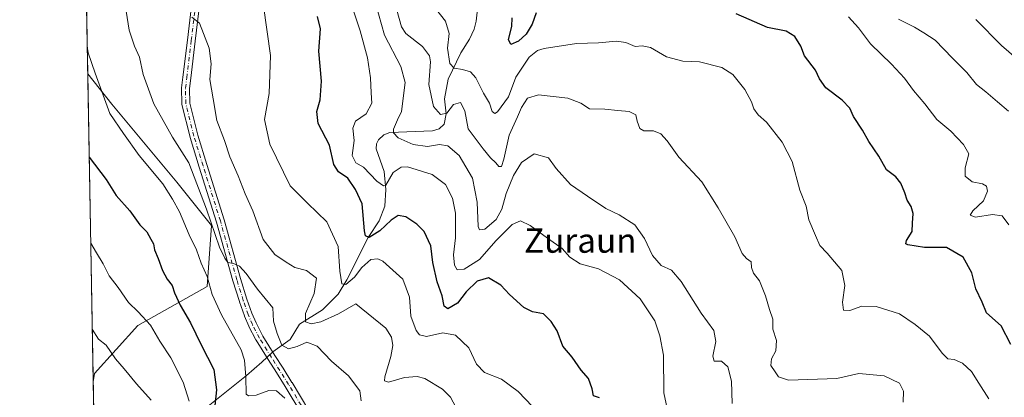
# Model space of a CAD drawing. Units: metres. Extents: x 623877 to 627314, y 4764255 to 4766630.
# Drawn here: x 623877 to 624200, y 4765232 to 4765356 of the extents above; entities that cross this region are included whole.
import ezdxf
from ezdxf.enums import TextEntityAlignment as Align

# ---------------------------------------------------------------- set-up
doc = ezdxf.new("R2010")
doc.units = ezdxf.units.M
doc.header["$MEASUREMENT"] = 0
doc.linetypes.add('DGN Style 4', pattern=[2.6384748266838614, 1.318413404963828, -0.6592067024819142, 0.001648016756204785, -0.6592067024819142])
for name, color, linetype, lineweight in [('Arbolado forestal CxS', 92, 'Continuous', 0), ('Camino Cxs', 7, 'Continuous', 0), ('Camino eje', 30, 'DGN Style 4', 13), ('Comarca CxS', 21, 'Continuous', 0), ('Comunidad Autónoma CxS', 142, 'Continuous', 0), ('Corriente natural lineal', 142, 'Continuous', 13), ('Curva de nivel maestra', 30, 'Continuous', 30), ('Curva de nivel normal', 30, 'Continuous', 0), ('Espacio natural protegido CxS', 121, 'Continuous', 0), ('Municipio CxS', 4, 'Continuous', 0), ('Pastizal CxS', 92, 'Continuous', 0), ('Provincia CxS', 1, 'Continuous', 0), ('Texto cartográfico', 7, 'Continuous', 0)]:
    doc.layers.add(name, color=color, linetype=linetype, lineweight=lineweight)
doc.styles.add('Style-Arial', font='txt')

# ---------------------------------------------------------------- blocks, each defined once
blk = doc.blocks.new('*U6')
at = {"layer": 'Arbolado forestal CxS', "color": 92, "linetype": 'Continuous', "lineweight": 0}
blk.add_polyline3d([(623902.3470999999, 4765172.230599999, 1074.207699999999), (623901.1747000003, 4765236.9528, 1063.449399999998), (623901.5245000003, 4765239.750700001, 1062.755399999995), (623915.7527000001, 4765255.401500001, 1055.891099999993), (623938.5191000003, 4765268.2071, 1046.286900000006), (623939.9423000002, 4765288.1273, 1040.890899999999), (623928.5597000001, 4765302.3553, 1043.684299999994), (623907.2172999998, 4765327.966700001, 1043.544299999994), (623899.3477999996, 4765337.8036, 1045.8315), (623897.0025000004, 4765467.268200001, 1058.154899999994)], dxfattribs=at)
blk = doc.blocks.new('*U7')
at = {"layer": 'Pastizal CxS', "color": 92, "linetype": 'Continuous', "lineweight": 0}
blk.add_polyline3d([(623901.5245000003, 4765239.750700001, 1062.755399999995), (623901.1747000003, 4765236.9528, 1063.449399999998), (623899.3477999996, 4765337.8036, 1045.8315), (623907.2172999998, 4765327.966700001, 1043.544299999994), (623928.5597000001, 4765302.3553, 1043.684299999994), (623939.9423000002, 4765288.1273, 1040.890899999999), (623938.5191000003, 4765268.2071, 1046.286900000006), (623915.7527000001, 4765255.401500001, 1055.891099999993)], close=True, dxfattribs=at)

msp = doc.modelspace()

# ---------------------------------------------------------------- linework, layer by layer
at = {"layer": 'Arbolado forestal CxS', "color": 92, "linetype": 'Continuous', "lineweight": 0, "extrusion": (0.001738131907003265, -0.09594698082589422, 0.9953849284411883), "elevation": -455094.3505949593, "flags": 128}
msp.add_lwpolyline([(710109.5322866733, 4731419.39132225), (710109.5322866734, 4731547.962079692)], dxfattribs=at)
at = {"layer": 'Arbolado forestal CxS', "color": 92, "linetype": 'Continuous', "lineweight": 0, "extrusion": (-0.001591532511097859, 0.08785788423172294, 0.9961317479141961), "elevation": 418730.0132422237, "flags": 128}
msp.add_lwpolyline([(-710106.2332997769, -4734641.39943369), (-710106.2332997769, -4734675.420394334)], dxfattribs=at)
at = {"layer": 'Arbolado forestal CxS', "color": 92, "linetype": 'Continuous', "lineweight": 0}
msp.add_polyline3d([(623899.3477999996, 4765337.8036, 1045.8315), (623907.2172999998, 4765327.966700001, 1043.544299999994), (623928.5597000001, 4765302.3553, 1043.684299999994), (623939.9423000002, 4765288.1273, 1040.890899999999), (623938.5191000003, 4765268.2071, 1046.286900000006), (623915.7527000001, 4765255.401500001, 1055.891099999993), (623901.5245000003, 4765239.750700001, 1062.755399999995), (623901.1747000003, 4765236.9529, 1063.449399999998)], dxfattribs=at)
at = {"layer": 'Camino Cxs', "color": 7, "linetype": 'Continuous', "lineweight": 0}
for points in [[(623969.4868999999, 4765226.4123, 1059.482399999994), (623964.0931000002, 4765235.408299999, 1058.422900000005), (623961.1727, 4765240.0231, 1053.830300000001), (623958.4797, 4765244.2481, 1049.869000000006), (623954.5355000002, 4765250.604699999, 1053.559800000003), (623954.5142999999, 4765250.640100001, 1053.5625), (623954.4880999997, 4765250.688100001, 1053.566999999996), (623952.1781000001, 4765255.108100001, 1052.049299999999), (623952.1287000002, 4765255.213500001, 1052.054900000003), (623950.7686999999, 4765258.503500001, 1052.6391), (623950.7472999999, 4765258.558900001, 1052.677100000001), (623949.0861000001, 4765263.202299999, 1051.568199999994), (623949.0686999997, 4765263.2543, 1051.443400000004), (623946.9587000003, 4765270.044299999, 1041.608099999998), (623946.9479, 4765270.0811, 1041.6054), (623941.5837000003, 4765289.320499999, 1043.570399999997), (623935.9190999996, 4765307.333100001, 1053.032099999997), (623932.9183, 4765317.0361, 1048.801200000002), (623932.8995000003, 4765317.1029, 1048.758199999997), (623930.2094999999, 4765327.7929, 1045.316399999996), (623930.1898999996, 4765327.884500001, 1045.248000000007), (623930.1703000005, 4765328.097300001, 1045.035799999998), (623930.1202999996, 4765333.1337, 1039.849900000001), (623930.1288999999, 4765333.290300001, 1039.834799999997), (623930.5292999997, 4765336.734300001, 1039.719899999996), (623932.0195000004, 4765348.896299999, 1037.738899999997), (623934.7128999997, 4765371.419500001, 1054.679600000003)], [(623969.4868999999, 4765226.4123, 1059.482399999994), (623964.0931000002, 4765235.408299999, 1058.422900000005), (623961.1727, 4765240.0231, 1053.830300000001), (623958.4797, 4765244.2481, 1049.869000000006), (623954.5355000002, 4765250.604699999, 1053.559800000003), (623954.5142999999, 4765250.640100001, 1053.5625), (623954.4880999997, 4765250.688100001, 1053.566999999996), (623952.1781000001, 4765255.108100001, 1052.049299999999), (623952.1287000002, 4765255.213500001, 1052.054900000003), (623950.7686999999, 4765258.503500001, 1052.6391), (623950.7472999999, 4765258.558900001, 1052.677100000001), (623949.0861000001, 4765263.202299999, 1051.568199999994), (623949.0686999997, 4765263.2543, 1051.443400000004), (623946.9587000003, 4765270.044299999, 1041.608099999998), (623946.9479, 4765270.0811, 1041.6054), (623941.5837000003, 4765289.320499999, 1043.570399999997), (623935.9190999996, 4765307.333100001, 1053.032099999997), (623932.9183, 4765317.0361, 1048.801200000002), (623932.8995000003, 4765317.1029, 1048.758199999997), (623930.2094999999, 4765327.7929, 1045.316399999996), (623930.1898999996, 4765327.884500001, 1045.248000000007), (623930.1703000005, 4765328.097300001, 1045.035799999998), (623930.1202999996, 4765333.1337, 1039.849900000001), (623930.1288999999, 4765333.290300001, 1039.834799999997), (623930.5292999997, 4765336.734300001, 1039.719899999996), (623932.0195000004, 4765348.896299999, 1037.738899999997), (623934.7128999997, 4765371.419500001, 1054.679600000003)], [(623937.3010999998, 4765371.165899999, 1053.550399999993), (623934.6007000003, 4765348.583900001, 1042.424199999994), (623933.1111000003, 4765336.426100001, 1040.978700000007), (623932.7209000001, 4765333.0713, 1038.430699999997), (623932.7685000002, 4765328.2775, 1040.498800000001), (623935.4124999996, 4765317.7711, 1047.739199999996), (623938.4013, 4765308.1073, 1053.561400000006), (623944.0702999998, 4765290.0801, 1043.800399999993), (623944.0822999999, 4765290.0393, 1043.8606), (623949.4473000001, 4765270.797700001, 1042.148499999996), (623951.5433, 4765264.052100001, 1054.859299999996), (623953.1835000003, 4765259.467700001, 1056.502500000002), (623954.5093, 4765256.260700001, 1056.1731), (623956.7701000003, 4765251.934699999, 1056.559599999993), (623960.6804999998, 4765245.632300001, 1051.409700000004), (623963.3674999997, 4765241.417099999, 1054.678700000004), (623966.2987000003, 4765236.785300001, 1061.684200000003), (623966.3151000004, 4765236.7587, 1061.677200000006), (623971.8004999999, 4765227.609300001, 1060.862399999998)], [(623937.3010999998, 4765371.165899999, 1053.550399999993), (623934.6007000003, 4765348.583900001, 1042.424199999994), (623933.1111000003, 4765336.426100001, 1040.978700000007), (623932.7209000001, 4765333.0713, 1038.430699999997), (623932.7685000002, 4765328.2775, 1040.498800000001), (623935.4124999996, 4765317.7711, 1047.739199999996), (623938.4013, 4765308.1073, 1053.561400000006), (623944.0702999998, 4765290.0801, 1043.800399999993), (623944.0822999999, 4765290.0393, 1043.8606), (623949.4473000001, 4765270.797700001, 1042.148499999996), (623951.5433, 4765264.052100001, 1054.859299999996), (623953.1835000003, 4765259.467700001, 1056.502500000002), (623954.5093, 4765256.260700001, 1056.1731), (623956.7701000003, 4765251.934699999, 1056.559599999993), (623960.6804999998, 4765245.632300001, 1051.409700000004), (623963.3674999997, 4765241.417099999, 1054.678700000004), (623966.2987000003, 4765236.785300001, 1061.684200000003), (623966.3151000004, 4765236.7587, 1061.677200000006), (623971.8004999999, 4765227.609300001, 1060.862399999998)]]:
    msp.add_polyline3d(points, dxfattribs=at)
at = {"layer": 'Camino eje', "color": 30, "linetype": 'DGN Style 4', "lineweight": 13}
msp.add_polyline3d([(623970.6801000005, 4765226.950099999, 1060.240600000005), (623965.2001, 4765236.090100001, 1059.827900000004), (623962.2701000003, 4765240.720100001, 1053.459400000007), (623959.5800999999, 4765244.940099999, 1050.692599999995), (623955.6401000004, 4765251.290100001, 1054.8217), (623953.3300999999, 4765255.710100001, 1053.636799999993), (623951.9700999996, 4765259.0001, 1054.078200000004), (623950.3101000005, 4765263.640100001, 1053.249899999995), (623948.2001, 4765270.4301, 1041.576199999996), (623942.8300999999, 4765289.690099999, 1042.443700000003), (623937.1601, 4765307.720100001, 1052.697400000005), (623934.1601, 4765317.420100001, 1048.307199999996), (623931.4700999996, 4765328.110099999, 1042.545899999997), (623931.4200999998, 4765333.140100001, 1039.036099999998), (623931.8201000001, 4765336.5801, 1039.990099999996), (623933.3101000005, 4765348.7401, 1039.472500000003), (623936.0100999996, 4765371.3201, 1054.139599999995)], dxfattribs=at)
at = {"layer": 'Comarca CxS', "color": 21, "linetype": 'Continuous', "lineweight": 0, "flags": 128}
msp.add_lwpolyline([(627314.1500009741, 4764316.859982328), (623918.9700009477, 4764254.609982325), (623886.9132508419, 4766024.217547852)], dxfattribs=at)
at = {"layer": 'Comunidad Autónoma CxS', "color": 142, "linetype": 'Continuous', "lineweight": 0, "flags": 128}
msp.add_lwpolyline([(627314.1500009741, 4764316.859982328), (623918.9700009477, 4764254.609982325), (623886.9132508419, 4766024.217547852), (623877.060000948, 4766568.139982304), (624501.8438734428, 4766579.604717214), (627271.0800009744, 4766630.419982306)], close=True, dxfattribs=at)
at = {"layer": 'Corriente natural lineal', "color": 142, "linetype": 'Continuous', "lineweight": 13}
msp.add_polyline3d([(623938.8601000002, 4765228.9901, 1052.466), (623951.4301000005, 4765239.0701, 1046.054300000003), (623956.4401000004, 4765243.380100001, 1043.395999999993), (623960.0451999997, 4765246.7974, 1041.627600000007), (623965.7182, 4765250.8223, 1038.491999999998), (623968.7753999997, 4765255.8233, 1037.130799999999), (623976.2558000004, 4765260.541099999, 1034.217499999999), (623981.4769000001, 4765265.7158, 1031.852499999994), (623984.2437000005, 4765270.354900001, 1030.429900000003), (623991.2663000004, 4765284.225400001, 1025.946200000006), (623994.8373999996, 4765289.746300001, 1024.031400000007), (623996.7253999999, 4765294.478499999, 1022.215800000005), (623997.0647999998, 4765300.009500001, 1020.407999999996), (623996.5258, 4765305.873299999, 1018.672200000001), (623993.8404999999, 4765313.278100001, 1017.006800000003), (623993.9423000002, 4765314.8817, 1017.033800000005), (623994.6503, 4765316.2465, 1016.827999999994), (623996.4528999999, 4765317.891100001, 1016.369000000006), (623998.3601000002, 4765318.649499999, 1016.170800000007), (624012.3268999998, 4765319.147700001, 1012.243300000002), (624014.5793000003, 4765319.797800001, 1011.652700000006), (624016.1875, 4765321.4165, 1010.825500000006), (624016.7890999997, 4765324.7939, 1009.821500000005), (624016.3293000003, 4765329.6873, 1008.818599999999), (624017.5131999999, 4765336.09, 1007.163700000005), (624021.6826, 4765344.7086, 1003.966), (624024.4857000001, 4765349.2125, 1002.832399999999), (624026.0017999997, 4765352.4746, 1001.901700000002), (624026.6911000004, 4765355.136, 1000.987599999993), (624027.2736000001, 4765360.9027, 999.2540000000008)], dxfattribs=at)
at = {"layer": 'Curva de nivel maestra', "color": 30, "linetype": 'Continuous', "lineweight": 30, "flags": 128}
for points, elevation in [([(624046.3499999996, 4765357.8201), (624045.0099999999, 4765354.1501), (624043.04, 4765350.790100001), (624040.5599999997, 4765348.520099999), (624038.0499999998, 4765347.460100001), (624037.2699999996, 4765349.090100001), (624038.4000000004, 4765353.390100001), (624038.4699999997, 4765356.220100001)], 1000), ([(624201.9400000004, 4765249.2301), (624198.6900000004, 4765255.3201), (624193.9100000003, 4765259.610099999), (624192.5199999996, 4765263.100099999), (624190.4400000004, 4765267.470100001), (624189.0700000003, 4765272.700099999), (624186.29, 4765277.8101), (624180.7699999996, 4765280.9801), (624173.5899999999, 4765281.0101), (624168.1500000004, 4765281.8201), (624167.4500000002, 4765282.190099999), (624167.6399999997, 4765283.2601), (624169.5899999999, 4765286.190099999), (624169.6699999999, 4765288.950099999), (624169.8300000001, 4765292.120100001), (624169.2100000001, 4765294.4001), (624167.8600000005, 4765296.440099999), (624167.1600000003, 4765298.9001), (624165.8700000001, 4765302.040100001), (624164.25, 4765304.0801), (624161.1100000005, 4765306.440099999), (624158.6699999999, 4765310.8301), (624155.3600000005, 4765315.690099999), (624153.2599999999, 4765319.420100001), (624150.3300000001, 4765323.860099999), (624149.0800000001, 4765326.5801), (624146.6100000005, 4765329.210100001), (624141.29, 4765333.220100001), (624139.1600000003, 4765336.1601), (624137.8700000001, 4765339.030099999), (624134.3099999997, 4765343.780099999), (624133.0700000003, 4765346.960100001), (624131.0999999996, 4765350.030099999), (624128.2400000002, 4765351.780099999), (624122.1600000003, 4765353.0701), (624111.8200000003, 4765357.5001)], 1000), ([(624067.0499999998, 4765231.7601), (624065.0999999996, 4765232.350099999), (624064.7000000002, 4765234.6501), (624063.5300000003, 4765238.020099999), (624061.0899999999, 4765240.7601), (624058.1399999997, 4765245.040100001), (624055.0700000003, 4765248.630100001), (624053.2599999999, 4765253.6801), (624051.2400000002, 4765256.700099999), (624048.7100000001, 4765259.2601), (624045.0700000003, 4765259.9301), (624042.2999999998, 4765261.290100001), (624037.5999999996, 4765265.5601), (624034.7400000002, 4765268.6801), (624030.7300000006, 4765271.020099999), (624027.0199999996, 4765269.9801), (624023.4199999999, 4765266.4001), (624020.5300000003, 4765262.7301), (624017.4100000003, 4765260.890100001), (624016.1500000004, 4765261.800100001), (624015.4900000002, 4765265.100099999), (624013.9199999999, 4765269.700099999), (624012.4199999999, 4765276.0601), (624011.7599999999, 4765281.550100001), (624009.6500000004, 4765286.1601), (624007.2599999999, 4765288.630100001), (624003.5599999997, 4765290.9801), (624001.1200000001, 4765291.5001), (623998.79, 4765289.940099999), (623995.1200000001, 4765286.380100001), (623991.5800000001, 4765284.300100001), (623990.3700000001, 4765284.8301), (623990.0599999997, 4765286.4001), (623989.2699999996, 4765295.300100001), (623987.1600000003, 4765299.970100001), (623984.5700000003, 4765303.640100001), (623981.5300000003, 4765305.770099999), (623980.0199999996, 4765308.1501), (623978.5700000003, 4765314.520099999), (623974.8600000005, 4765321.5701), (623974.3899999997, 4765325.530099999), (623975.5700000003, 4765329.3101), (623975.9199999999, 4765335.4101), (623975.1500000004, 4765345.2301), (623975.5999999996, 4765352.540100001), (623974.6699999999, 4765356.5701)], 1025), ([(623899.841, 4765310.5745), (623905.4299999997, 4765303.220100001), (623908.6799999997, 4765298.050100001), (623913.1399999997, 4765292.940099999), (623916.4400000004, 4765288.4001), (623918.7800000003, 4765286.120100001), (623920.0800000001, 4765283.710100001), (623920.9199999999, 4765282.200099999), (623921.2400000002, 4765280.190099999), (623922.4400000004, 4765277.380100001), (623923.8300000001, 4765273.420100001), (623925.3799999999, 4765270.5601), (623927.0499999998, 4765268.5601), (623927.8200000003, 4765266.110099999), (623929.6699999999, 4765262.0701), (623933, 4765256.2501), (623936.5700000003, 4765249.130100001), (623940.6799999997, 4765241.0701), (623941.5599999997, 4765234.360099999), (623940.6600000003, 4765226.220100001)], 1050)]:
    msp.add_lwpolyline(points, dxfattribs=dict(at, elevation=elevation))
at = {"layer": 'Curva de nivel normal', "color": 30, "linetype": 'Continuous', "lineweight": 0, "flags": 128}
for points, elevation in [([(624045.1500000004, 4765228.890000001), (624040.4800000006, 4765233.76), (624034.9600000001, 4765237.9), (624029.4000000004, 4765240.02), (624026.79, 4765242.800000001), (624024.2400000002, 4765248.09), (624019.8700000001, 4765252.210000001), (624015.7599999999, 4765253.039999999), (624010.4000000004, 4765251.869999999), (624008.1399999997, 4765252.350000001), (624007.0099999999, 4765253.77), (624005.2199999997, 4765258.5), (624004.8499999996, 4765264.66), (624002.6600000003, 4765270.640000001), (623996.0800000001, 4765276.52), (623994.4199999999, 4765277.300000001), (623992.1299999999, 4765277), (623989.1900000004, 4765274.380000001), (623986.8200000003, 4765271.289999999), (623983.9299999997, 4765268.869999999), (623982.6399999997, 4765269.07), (623981.9400000004, 4765273.230000001), (623981.4199999999, 4765281.26), (623977.7199999997, 4765289.33), (623971.4100000003, 4765295.460000001), (623965.7400000002, 4765301.140000001), (623959.0700000003, 4765314.850000001), (623957.3399999999, 4765322.890000001), (623958.8300000001, 4765331.369999999), (623959.2400000002, 4765343.859999999), (623956.9400000004, 4765360.16)], 1030), ([(624089.2599999999, 4765228.210000001), (624088.1399999997, 4765233.42), (624088.0999999996, 4765245.710000001), (624086.8899999997, 4765252.029999999), (624085.2199999997, 4765257), (624080.4400000004, 4765264.16), (624073.6900000004, 4765270.430000001), (624066.7800000003, 4765274), (624060.7400000002, 4765275.640000001), (624057.3399999999, 4765277.789999999), (624054.8200000003, 4765280.640000001), (624050.0300000003, 4765283.980000001), (624044.3499999996, 4765288.230000001), (624041.2100000001, 4765289.710000001), (624038.4500000002, 4765288.460000001), (624033.2300000006, 4765283.24), (624027.7000000002, 4765277.060000001), (624022.7000000002, 4765273.869999999), (624020.4299999997, 4765273.710000001), (624019.5599999997, 4765275.17), (624019.2800000003, 4765278.560000001), (624019.8399999999, 4765284.119999999), (624019.8700000001, 4765292.24), (624018.8799999999, 4765297.180000001), (624016.5800000001, 4765301.609999999), (624012.2300000006, 4765304.83), (624004.1799999997, 4765307.4), (624002.1200000001, 4765307.33), (623999.4600000001, 4765305.52), (623997.04, 4765301.430000001), (623996.2599999999, 4765301.140000001), (623994.1500000004, 4765302.710000001), (623989.7000000002, 4765307.310000001), (623987.1799999997, 4765308.720000001), (623986.04, 4765311.060000001), (623986.6600000003, 4765316.060000001), (623986.2300000006, 4765320.060000001), (623987.0899999999, 4765322.390000001), (623990.6399999997, 4765324.720000001), (623992.5099999999, 4765328.210000001), (623992.2199999997, 4765331.67), (623992, 4765336.57), (623991.0300000003, 4765343.130000001), (623988.6900000004, 4765351.960000001), (623985.8399999999, 4765360.439999999)], 1020), ([(623993.6600000003, 4765360.960000001), (623996.6399999997, 4765350.51), (624001.9600000001, 4765340.26), (624003.3700000001, 4765335.01), (624002.1399999997, 4765325.539999999), (624000.8399999999, 4765322.730000001), (623999.5300000003, 4765319.76), (623999.6100000005, 4765318.529999999), (624001.0499999998, 4765316.92), (624005.9800000006, 4765314.720000001), (624010.75, 4765314.050000001), (624014.6900000004, 4765314.66), (624017.4100000003, 4765314.279999999), (624021.1299999999, 4765311.119999999), (624025.4699999997, 4765303.710000001), (624027.0199999996, 4765295.850000001), (624027.2800000003, 4765287.850000001), (624027.7400000002, 4765286.710000001), (624029.5, 4765286.939999999), (624033.1900000004, 4765290.17), (624035.0499999998, 4765293.539999999), (624036.4400000004, 4765298.609999999), (624038.9500000002, 4765304.529999999), (624041.4900000002, 4765308.779999999), (624045.6200000001, 4765311.619999999), (624050.3700000001, 4765310.310000001), (624052.9199999999, 4765306.850000001), (624057.6100000005, 4765301.550000001), (624063.1900000004, 4765297.800000001), (624069.1399999997, 4765293.720000001), (624073.5599999997, 4765291.710000001), (624078.6200000001, 4765288.41), (624081.8200000003, 4765283.949999999), (624084.4000000004, 4765278.300000001), (624087.3200000003, 4765275.109999999), (624090.7199999997, 4765273.5), (624093.8499999996, 4765269.890000001), (624100.3899999997, 4765259.439999999), (624104.54, 4765253.74), (624105.2199999997, 4765250.230000001), (624104.1799999997, 4765245.34), (624104.6799999997, 4765243.789999999), (624107.0099999999, 4765243.710000001), (624109.1699999999, 4765241.939999999), (624110.3200000003, 4765237.24), (624110.5599999997, 4765229.869999999)], 1015), ([(624194.7100000001, 4765231.369999999), (624191.4000000004, 4765236.49), (624188.9500000002, 4765240.390000001), (624186.0999999996, 4765243.100000001), (624183.3200000003, 4765244.27), (624181.2599999999, 4765244.539999999), (624179.3899999997, 4765246.34), (624175.2800000003, 4765251.9), (624170.5099999999, 4765255.789999999), (624165.3600000005, 4765259.300000001), (624157.7999999998, 4765261.680000001), (624153.0099999999, 4765261.710000001), (624149.1299999999, 4765260.350000001), (624147, 4765260.4), (624146.6699999999, 4765263.100000001), (624147.4800000006, 4765268.539999999), (624146.4699999997, 4765273.42), (624141.7000000002, 4765279.119999999), (624139.2699999996, 4765281.609999999), (624137.8899999997, 4765284.880000001), (624135.6600000003, 4765290.08), (624134.79, 4765294.460000001), (624132.75, 4765299.74), (624130.2199999997, 4765309.140000001), (624126.9600000001, 4765315.52), (624121.8399999999, 4765322.050000001), (624119.0800000001, 4765324.449999999), (624117.6500000004, 4765326.369999999), (624116.8499999996, 4765328.720000001), (624114.6600000003, 4765332.720000001), (624110.7699999996, 4765337.619999999), (624107.2000000002, 4765339.949999999), (624099.8799999999, 4765341.810000001), (624094.3399999999, 4765342.039999999), (624089.0099999999, 4765343.449999999), (624083.79, 4765346.439999999), (624081.0999999996, 4765347.01), (624078.7599999999, 4765346.77), (624075.7100000001, 4765348.100000001), (624072.6799999997, 4765348.560000001), (624066.7400000002, 4765348.01), (624059.54, 4765347.77), (624048.9900000002, 4765346.17), (624046.7999999998, 4765345.52), (624044.0499999998, 4765343.34), (624039.7100000001, 4765336.720000001), (624037.2699999996, 4765330.359999999), (624033.5999999996, 4765325.41), (624032.7800000003, 4765324.880000001), (624031.9199999999, 4765325.5), (624031.0099999999, 4765328.24), (624029.0099999999, 4765331.529999999), (624026.5599999997, 4765336.58), (624024.8200000003, 4765338.5), (624022.1699999999, 4765339.32), (624019.4600000001, 4765339.710000001), (624018.0300000003, 4765341.26), (624017.2300000006, 4765346.220000001), (624017.8300000001, 4765351.039999999), (624016.6100000005, 4765355.119999999), (624011.6600000003, 4765361.33)], 1005), ([(623989.0099999999, 4765230.720000001), (623988.5099999999, 4765234.050000001), (623984.79, 4765238.960000001), (623979.2999999998, 4765243.789999999), (623974.5, 4765248.630000001), (623971.1200000001, 4765249.930000001), (623968, 4765248.59), (623965.2100000001, 4765247.810000001), (623963.0199999996, 4765249), (623961.4900000002, 4765252.810000001), (623960.2400000002, 4765256.859999999), (623959.9699999997, 4765261.25), (623954.9699999997, 4765267.359999999), (623951.3200000003, 4765272.449999999), (623949.1200000001, 4765274.859999999), (623947.1200000001, 4765275.720000001), (623945.3200000003, 4765276.08), (623944.2800000003, 4765277.449999999), (623942.4900000002, 4765281.100000001), (623938.2699999996, 4765293.550000001), (623932.4800000006, 4765308.710000001), (623927.1600000003, 4765317.07), (623920.9800000006, 4765328.060000001), (623917.5599999997, 4765337.619999999), (623916.3200000003, 4765343.32), (623914.7100000001, 4765346.9), (623912.9600000001, 4765352.180000001), (623911.9900000002, 4765358.34)], 1040), ([(624166.6500000004, 4765230.279999999), (624166.7199999997, 4765233.960000001), (624165.3700000001, 4765236.5), (624160.3300000001, 4765238.980000001), (624152.0700000003, 4765239.689999999), (624144.8300000001, 4765238.109999999), (624129.0300000003, 4765237.470000001), (624125.7000000002, 4765238.65), (624124.6200000001, 4765240.289999999), (624123.1900000004, 4765242.359999999), (624123.4000000004, 4765244.5), (624124.8600000005, 4765247.140000001), (624125.0899999999, 4765250.5), (624123.8600000005, 4765254.27), (624123.8899999997, 4765257.550000001), (624122.79, 4765260.699999999), (624121.4900000002, 4765265.180000001), (624119.4800000006, 4765270.09), (624117.5300000003, 4765272.529999999), (624116.9400000004, 4765274.439999999), (624116.8200000003, 4765276.300000001), (624115.29, 4765277.33), (624113.8899999997, 4765279.060000001), (624111.3799999999, 4765284.449999999), (624105.9500000002, 4765293.91), (624100.5999999996, 4765302.52), (624093.04, 4765310.550000001), (624089.2999999998, 4765315.850000001), (624087.1399999997, 4765318.220000001), (624084.79, 4765319.16), (624081.6600000003, 4765319.210000001), (624080.2699999996, 4765319.980000001), (624079.4199999999, 4765322.300000001), (624078.9900000002, 4765324.470000001), (624076.8300000001, 4765325.550000001), (624073.1200000001, 4765325.789999999), (624068.79, 4765326.26), (624063.7699999996, 4765326.359999999), (624060.9800000006, 4765328.199999999), (624056.7400000002, 4765329.869999999), (624047.1299999999, 4765331.02), (624043.5199999996, 4765329.930000001), (624041.4800000006, 4765326.82), (624040.1600000003, 4765323.75), (624037.4699999997, 4765317.74), (624035.7599999999, 4765309.880000001), (624035.0099999999, 4765307.49), (624034.0800000001, 4765307.51), (624033.1299999999, 4765308.720000001), (624031.3200000003, 4765310.359999999), (624028.9900000002, 4765313.32), (624024.0800000001, 4765319.84), (624022.9000000004, 4765325.76), (624021.4800000006, 4765328.41), (624019.1799999997, 4765327.800000001), (624017.0999999996, 4765325), (624014.9900000002, 4765324.58), (624012.7199999997, 4765327.100000001), (624011.1900000004, 4765334.32), (624011.7199999997, 4765341.83), (624011.3399999999, 4765343.77), (624009.0999999996, 4765346.810000001), (624003.6500000004, 4765351.100000001), (624002.2400000002, 4765353.24), (624000.6399999997, 4765358.710000001)], 1010), ([(624022.6500000004, 4765223.75), (624018.2000000002, 4765232), (624015.5999999996, 4765234.600000001), (624009.8200000003, 4765238.08), (624007.3300000001, 4765238.710000001), (624003.1200000001, 4765238.350000001), (623997.9299999997, 4765236.82), (623996.5999999996, 4765237.350000001), (623996.6900000004, 4765238.619999999), (623998.6399999997, 4765245.279999999), (623999.3700000001, 4765248.84), (623998.9199999999, 4765251.560000001), (623997.04, 4765254.5), (623987.1900000004, 4765262.470000001), (623981.5199999996, 4765259.26), (623975.7999999998, 4765256.619999999), (623972.6299999999, 4765255.99), (623970.7000000002, 4765256.640000001), (623970.6900000004, 4765259.4), (623973.6100000005, 4765265.880000001), (623974.29, 4765270.9), (623971.0800000001, 4765273.439999999), (623967.25, 4765274.430000001), (623964.4400000004, 4765276.15), (623960.6399999997, 4765278.640000001), (623956.8899999997, 4765283.600000001), (623953.4199999999, 4765293.029999999), (623950.9100000003, 4765298.560000001), (623948.6500000004, 4765304.430000001), (623945.9699999997, 4765310.619999999), (623944.1600000003, 4765316.060000001), (623941.7100000001, 4765322.529999999), (623940.4299999997, 4765329.67), (623939.4000000004, 4765336.01), (623939.8600000005, 4765341.130000001), (623939.1399999997, 4765346.300000001), (623936.0199999996, 4765354.449999999), (623933.4600000001, 4765356.439999999)], 1035), ([(624201.2400000002, 4765288.369999999), (624199, 4765291.34), (624195.9299999997, 4765291.74), (624190.2800000003, 4765290.930000001), (624188.54, 4765291.58), (624189.4400000004, 4765292.939999999), (624192.8899999997, 4765296.279999999), (624194.2100000001, 4765299.42), (624193.9000000004, 4765301.08), (624192.5499999998, 4765301.779999999), (624189.2000000002, 4765302.49), (624186.9199999999, 4765304.359999999), (624186.9100000003, 4765307.060000001), (624188.1299999999, 4765311.66), (624186.3499999996, 4765314.67), (624182.2100000001, 4765319.09), (624177.6500000004, 4765322.91), (624173.6900000004, 4765328.060000001), (624170.0099999999, 4765332.390000001), (624167, 4765336.390000001), (624162.7999999998, 4765341.02), (624155.8799999999, 4765347.720000001), (624152, 4765352.930000001), (624148.6500000004, 4765356.539999999)], 995), ([(624201.0800000001, 4765325.59), (624197.5599999997, 4765328.699999999), (624193.6900000004, 4765331.970000001), (624190.5999999996, 4765334.380000001), (624187.4800000006, 4765338.300000001), (624182.7800000003, 4765342.939999999), (624177.0800000001, 4765348.82), (624173.3600000005, 4765351.25), (624170.3300000001, 4765353.109999999), (624165.0499999998, 4765355.75)], 990), ([(624206.7999999998, 4765340.220000001), (624198.8700000001, 4765347.180000001), (624190.3899999997, 4765355.67)], 985), ([(623963.9199999999, 4765231.67), (623961.2400000002, 4765234.029999999), (623958.6699999999, 4765234.130000001), (623954.54, 4765232.65), (623952.0300000003, 4765232.350000001), (623951.2699999996, 4765232.980000001), (623951.1200000001, 4765238.640000001), (623950.7400000002, 4765244.060000001), (623949.6600000003, 4765247.430000001), (623943.2199999997, 4765258.9), (623940.1500000004, 4765265.619999999), (623938.4900000002, 4765271.439999999), (623936.5800000001, 4765275.850000001), (623935, 4765280.24), (623932.6100000005, 4765285.119999999), (623929.4100000003, 4765292.680000001), (623927.1799999997, 4765296.800000001), (623924.0199999996, 4765301.859999999), (623916.1799999997, 4765311.060000001), (623911.0599999997, 4765318.289999999), (623906.5800000001, 4765324.810000001), (623901.8399999999, 4765338.060000001), (623899.5, 4765344.720000001), (623899.1857000003, 4765346.751300001)], 1045), ([(623932.6200000001, 4765230.619999999), (623930.6399999997, 4765236.92), (623926.5599999997, 4765244.84), (623923.0300000003, 4765250.310000001), (623919.9600000001, 4765255.49), (623915.9100000003, 4765259.890000001), (623912.7300000006, 4765262.91), (623909.3499999996, 4765267.859999999), (623906.4000000004, 4765271.65), (623904.3899999997, 4765275.67), (623902.2000000002, 4765279.210000001), (623900.3509999998, 4765282.421399999)], 1055), ([(623920.1699999999, 4765230.949999999), (623915.3099999997, 4765236.300000001), (623911.3399999999, 4765241.25), (623908.4400000004, 4765244.550000001), (623905.3499999996, 4765249), (623902.9100000003, 4765250.930000001), (623900.8620999996, 4765254.206599999)], 1060)]:
    msp.add_lwpolyline(points, dxfattribs=dict(at, elevation=elevation))
at = {"layer": 'Espacio natural protegido CxS', "color": 121, "linetype": 'Continuous', "lineweight": 0, "flags": 128}
msp.add_lwpolyline([(627314.1500009741, 4764316.859982328), (623918.9700009477, 4764254.609982325), (623886.9132508419, 4766024.217547852), (623877.060000948, 4766568.139982304), (624501.8438734428, 4766579.604717214), (627271.0800009744, 4766630.419982306)], close=True, dxfattribs=at)
at = {"layer": 'Municipio CxS', "color": 4, "linetype": 'Continuous', "lineweight": 0, "flags": 128}
msp.add_lwpolyline([(627314.1500009741, 4764316.859982328), (623918.9700009477, 4764254.609982325), (623886.9132508419, 4766024.217547852)], dxfattribs=at)
at = {"layer": 'Pastizal CxS', "color": 92, "linetype": 'Continuous', "lineweight": 0, "extrusion": (-0.003116320710784124, 0.172031001491217, 0.9850866068885297), "elevation": 818871.7989419828, "flags": 128}
msp.add_lwpolyline([(-710106.3629640104, -4682086.602490691), (-710106.3629640104, -4682188.996884214)], dxfattribs=at)
at = {"layer": 'Pastizal CxS', "color": 92, "linetype": 'Continuous', "lineweight": 0}
msp.add_polyline3d([(623899.3477999996, 4765337.8036, 1045.8315), (623907.2172999998, 4765327.966700001, 1043.544299999994), (623928.5597000001, 4765302.3553, 1043.684299999994), (623939.9423000002, 4765288.1273, 1040.890899999999), (623938.5191000003, 4765268.2071, 1046.286900000006), (623915.7527000001, 4765255.401500001, 1055.891099999993), (623901.5245000003, 4765239.750700001, 1062.755399999995), (623901.1747000003, 4765236.9529, 1063.449399999998)], dxfattribs=at)
at = {"layer": 'Provincia CxS', "color": 1, "linetype": 'Continuous', "lineweight": 0, "flags": 128}
msp.add_lwpolyline([(627314.1500009741, 4764316.859982328), (623918.9700009477, 4764254.609982325), (623886.9132508419, 4766024.217547852), (623877.060000948, 4766568.139982304), (624501.8438734428, 4766579.604717214), (627271.0800009744, 4766630.419982306)], close=True, dxfattribs=at)

# ---------------------------------------------------------------- block references
at = {"layer": 'Arbolado forestal CxS', "color": 92, "linetype": 'Continuous', "lineweight": 0}
msp.add_blockref('*U6', (0, 0), dxfattribs=at)
at = {"layer": 'Pastizal CxS', "color": 92, "linetype": 'Continuous', "lineweight": 0}
msp.add_blockref('*U7', (0, 0), dxfattribs=at)

# ---------------------------------------------------------------- texts
at = {"layer": 'Texto cartográfico', "color": 7, "linetype": 'Continuous', "lineweight": 0, "style": 'Style-Arial'}
msp.add_text('Zuraun', height=8, dxfattribs=at).set_placement((624060.7784695119, 4765283.250150001), align=Align.MIDDLE_CENTER)

doc.saveas('drawing.dxf')
